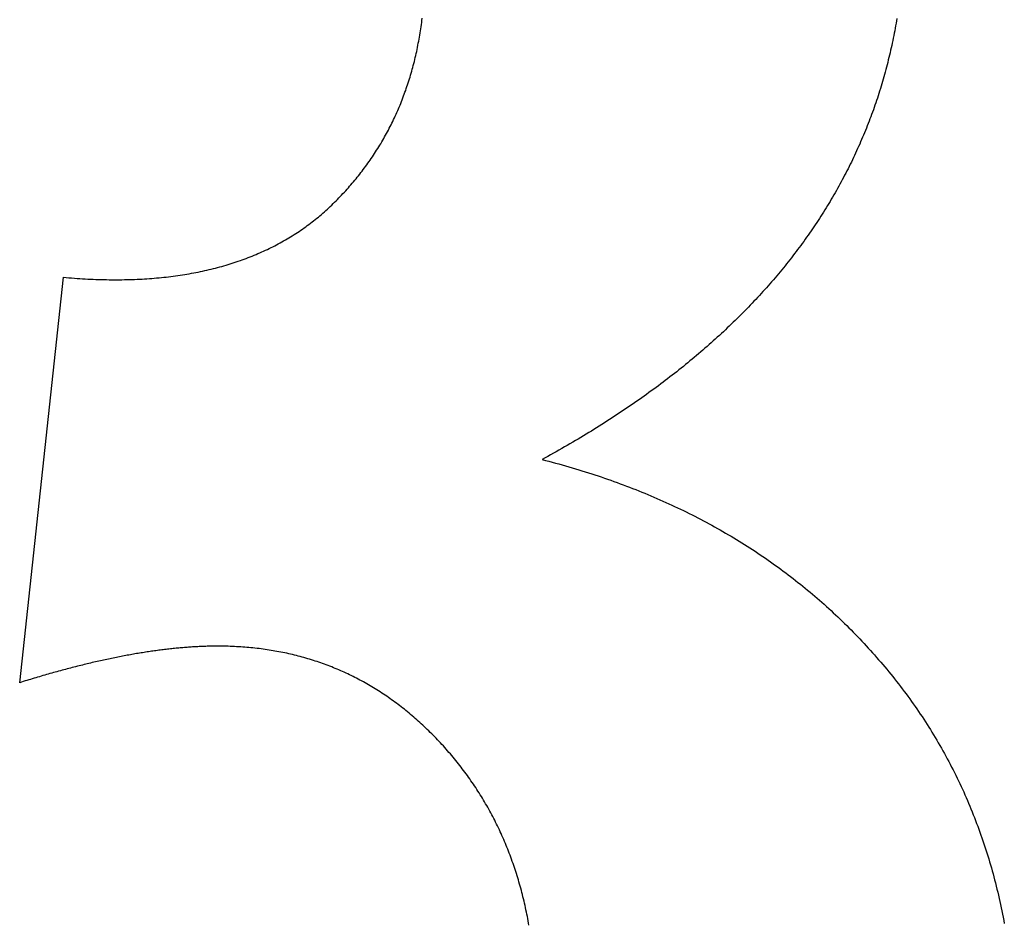
# Model space of a CAD drawing. Units: millimetres. Extents: x 0 to 841, y 0 to 594.
# Drawn here: x 172 to 177, y 330 to 334 of the extents above; entities that cross this region are included whole.
import ezdxf

# ---------------------------------------------------------------- set-up
doc = ezdxf.new("R2010")
doc.units = ezdxf.units.MM
doc.layers.add('1', color=18, linetype='Continuous')

msp = doc.modelspace()

# ---------------------------------------------------------------- linework, layer by layer
at = {"layer": '1'}
for p, q in [((174.1414, 333.8925), (174.1427, 333.9012)), ((174.1427, 333.9012), (174.1438, 333.9099)), ((174.1438, 333.9099), (174.145, 333.9186)), ((174.145, 333.9186), (174.1461, 333.9274)), ((176.1001, 333.8962), (176.0982, 333.886)), ((176.1019, 333.9064), (176.1001, 333.8962)), ((176.1036, 333.9166), (176.1019, 333.9064)), ((176.1053, 333.9269), (176.1036, 333.9166)), ((174.1346, 333.8495), (174.136, 333.858)), ((174.136, 333.858), (174.1375, 333.8666)), ((174.1375, 333.8666), (174.1388, 333.8752)), ((174.1388, 333.8752), (174.1401, 333.8838)), ((174.1401, 333.8838), (174.1414, 333.8925)), ((176.0924, 333.8555), (176.0904, 333.8454)), ((176.0944, 333.8657), (176.0924, 333.8555)), ((176.0963, 333.8758), (176.0944, 333.8657)), ((176.0982, 333.886), (176.0963, 333.8758)), ((174.1266, 333.8072), (174.1283, 333.8156)), ((174.1283, 333.8156), (174.1299, 333.8241)), ((174.1299, 333.8241), (174.1315, 333.8325)), ((174.1315, 333.8325), (174.1331, 333.841)), ((174.1331, 333.841), (174.1346, 333.8495)), ((176.084, 333.8151), (176.0818, 333.8051)), ((176.0862, 333.8252), (176.084, 333.8151)), ((176.0883, 333.8353), (176.0862, 333.8252)), ((176.0904, 333.8454), (176.0883, 333.8353)), ((174.1174, 333.7657), (174.1194, 333.7739)), ((174.1194, 333.7739), (174.1212, 333.7822)), ((174.1212, 333.7822), (174.1231, 333.7905)), ((174.1231, 333.7905), (174.1249, 333.7989)), ((174.1249, 333.7989), (174.1266, 333.8072)), ((176.0749, 333.775), (176.0725, 333.765)), ((176.0772, 333.785), (176.0749, 333.775)), ((176.0795, 333.795), (176.0772, 333.785)), ((176.0818, 333.8051), (176.0795, 333.795)), ((174.1071, 333.7248), (174.1093, 333.733)), ((174.1093, 333.733), (174.1114, 333.7411)), ((174.1114, 333.7411), (174.1135, 333.7493)), ((174.1135, 333.7493), (174.1155, 333.7575)), ((174.1155, 333.7575), (174.1174, 333.7657)), ((176.065, 333.7352), (176.0624, 333.7253)), ((176.0676, 333.7451), (176.065, 333.7352)), ((176.07, 333.7551), (176.0676, 333.7451)), ((176.0725, 333.765), (176.07, 333.7551)), ((174.0957, 333.6847), (174.098, 333.6927)), ((174.098, 333.6927), (174.1004, 333.7007)), ((174.1004, 333.7007), (174.1027, 333.7087)), ((174.1027, 333.7087), (174.1049, 333.7168)), ((174.1049, 333.7168), (174.1071, 333.7248)), ((176.0544, 333.6956), (176.0517, 333.6858)), ((176.0572, 333.7055), (176.0544, 333.6956)), ((176.0598, 333.7154), (176.0572, 333.7055)), ((176.0624, 333.7253), (176.0598, 333.7154)), ((174.083, 333.6453), (174.0856, 333.6531)), ((174.0856, 333.6531), (174.0882, 333.661)), ((174.0882, 333.661), (174.0907, 333.6689)), ((174.0907, 333.6689), (174.0932, 333.6768)), ((174.0932, 333.6768), (174.0957, 333.6847)), ((176.0431, 333.6564), (176.0402, 333.6466)), ((176.046, 333.6662), (176.0431, 333.6564)), ((176.0489, 333.676), (176.046, 333.6662)), ((176.0517, 333.6858), (176.0489, 333.676)), ((174.0692, 333.6066), (174.0721, 333.6143)), ((174.0721, 333.6143), (174.0749, 333.622)), ((174.0749, 333.622), (174.0777, 333.6297)), ((174.0777, 333.6297), (174.0804, 333.6375)), ((174.0804, 333.6375), (174.083, 333.6453)), ((176.0311, 333.6174), (176.028, 333.6077)), ((176.0342, 333.6271), (176.0311, 333.6174)), ((176.0372, 333.6369), (176.0342, 333.6271)), ((176.0402, 333.6466), (176.0372, 333.6369)), ((174.0543, 333.5686), (174.0574, 333.5762)), ((174.0574, 333.5762), (174.0604, 333.5837)), ((174.0604, 333.5837), (174.0634, 333.5913)), ((174.0634, 333.5913), (174.0663, 333.5989)), ((174.0663, 333.5989), (174.0692, 333.6066)), ((176.0183, 333.5787), (176.015, 333.5691)), ((176.0216, 333.5884), (176.0183, 333.5787)), ((176.0248, 333.598), (176.0216, 333.5884)), ((176.028, 333.6077), (176.0248, 333.598)), ((174.0348, 333.524), (174.0382, 333.5313)), ((174.0382, 333.5313), (174.0415, 333.5387)), ((174.0415, 333.5387), (174.0448, 333.5462)), ((174.0448, 333.5462), (174.048, 333.5536)), ((174.048, 333.5536), (174.0512, 333.5611)), ((174.0512, 333.5611), (174.0543, 333.5686)), ((176.0013, 333.5308), (175.9978, 333.5212)), ((176.0048, 333.5403), (176.0013, 333.5308)), ((176.0082, 333.5499), (176.0048, 333.5403)), ((176.0116, 333.5595), (176.0082, 333.5499)), ((176.015, 333.5691), (176.0116, 333.5595)), ((174.0173, 333.4876), (174.0209, 333.4948)), ((174.0209, 333.4948), (174.0245, 333.502)), ((174.0245, 333.502), (174.028, 333.5093)), ((174.028, 333.5093), (174.0314, 333.5166)), ((174.0314, 333.5166), (174.0348, 333.524)), ((175.9869, 333.4927), (175.9832, 333.4832)), ((175.9906, 333.5022), (175.9869, 333.4927)), ((175.9942, 333.5117), (175.9906, 333.5022)), ((175.9978, 333.5212), (175.9942, 333.5117)), ((173.9948, 333.4448), (173.9987, 333.4518)), ((173.9987, 333.4518), (174.0025, 333.4589)), ((174.0025, 333.4589), (174.0063, 333.466)), ((174.0063, 333.466), (174.01, 333.4732)), ((174.01, 333.4732), (174.0137, 333.4804)), ((174.0137, 333.4804), (174.0173, 333.4876)), ((175.9717, 333.4549), (175.9678, 333.4456)), ((175.9756, 333.4644), (175.9717, 333.4549)), ((175.9794, 333.4738), (175.9756, 333.4644)), ((175.9832, 333.4832), (175.9794, 333.4738)), ((173.9706, 333.4031), (173.9748, 333.4099)), ((173.9748, 333.4099), (173.9789, 333.4169)), ((173.9789, 333.4169), (173.9829, 333.4238)), ((173.9829, 333.4238), (173.9869, 333.4308)), ((173.9869, 333.4308), (173.9909, 333.4378)), ((173.9909, 333.4378), (173.9948, 333.4448)), ((175.9518, 333.4081), (175.9476, 333.3988)), ((175.9559, 333.4175), (175.9518, 333.4081)), ((175.9599, 333.4268), (175.9559, 333.4175)), ((175.9639, 333.4362), (175.9599, 333.4268)), ((175.9678, 333.4456), (175.9639, 333.4362)), ((173.9448, 333.3623), (173.9492, 333.3691)), ((173.9492, 333.3691), (173.9536, 333.3758)), ((173.9536, 333.3758), (173.9579, 333.3826)), ((173.9579, 333.3826), (173.9622, 333.3894)), ((173.9622, 333.3894), (173.9664, 333.3962)), ((173.9664, 333.3962), (173.9706, 333.4031)), ((175.935, 333.371), (175.9307, 333.3618)), ((175.9392, 333.3803), (175.935, 333.371)), ((175.9435, 333.3896), (175.9392, 333.3803)), ((175.9476, 333.3988), (175.9435, 333.3896)), ((173.9172, 333.3227), (173.9219, 333.3292)), ((173.9219, 333.3292), (173.9266, 333.3358)), ((173.9266, 333.3358), (173.9312, 333.3424)), ((173.9312, 333.3424), (173.9358, 333.349)), ((173.9358, 333.349), (173.9403, 333.3557)), ((173.9403, 333.3557), (173.9448, 333.3623)), ((175.9175, 333.3342), (175.913, 333.325)), ((175.9219, 333.3434), (175.9175, 333.3342)), ((175.9263, 333.3526), (175.9219, 333.3434)), ((175.9307, 333.3618), (175.9263, 333.3526)), ((173.888, 333.284), (173.893, 333.2904)), ((173.893, 333.2904), (173.898, 333.2968)), ((173.898, 333.2968), (173.9028, 333.3032)), ((173.9028, 333.3032), (173.9077, 333.3097)), ((173.9077, 333.3097), (173.9125, 333.3162)), ((173.9125, 333.3162), (173.9172, 333.3227)), ((175.8945, 333.2886), (175.8898, 333.2795)), ((175.8992, 333.2976), (175.8945, 333.2886)), ((175.9038, 333.3068), (175.8992, 333.2976)), ((175.9084, 333.3159), (175.9038, 333.3068)), ((175.913, 333.325), (175.9084, 333.3159)), ((173.8519, 333.2402), (173.8572, 333.2464)), ((173.8572, 333.2464), (173.8624, 333.2526)), ((173.8624, 333.2526), (173.8676, 333.2588)), ((173.8676, 333.2588), (173.8728, 333.2651)), ((173.8728, 333.2651), (173.8779, 333.2714)), ((173.8779, 333.2714), (173.883, 333.2777)), ((173.883, 333.2777), (173.888, 333.284)), ((175.8754, 333.2524), (175.8705, 333.2434)), ((175.8802, 333.2614), (175.8754, 333.2524)), ((175.885, 333.2704), (175.8802, 333.2614)), ((175.8898, 333.2795), (175.885, 333.2704)), ((173.819, 333.2038), (173.8246, 333.2098)), ((173.8246, 333.2098), (173.8302, 333.2158)), ((173.8302, 333.2158), (173.8357, 333.2219)), ((173.8357, 333.2219), (173.8411, 333.228)), ((173.8411, 333.228), (173.8465, 333.2341)), ((173.8465, 333.2341), (173.8519, 333.2402)), ((175.8504, 333.2075), (175.8452, 333.1986)), ((175.8555, 333.2165), (175.8504, 333.2075)), ((175.8605, 333.2254), (175.8555, 333.2165)), ((175.8655, 333.2344), (175.8605, 333.2254)), ((175.8705, 333.2434), (175.8655, 333.2344)), ((173.7787, 333.1626), (173.7846, 333.1684)), ((173.7846, 333.1684), (173.7904, 333.1742)), ((173.7904, 333.1742), (173.7962, 333.1801)), ((173.7962, 333.1801), (173.802, 333.186)), ((173.802, 333.186), (173.8077, 333.1919)), ((173.8077, 333.1919), (173.8134, 333.1978)), ((173.8134, 333.1978), (173.819, 333.2038)), ((175.8296, 333.172), (175.8243, 333.1631)), ((175.8348, 333.1808), (175.8296, 333.172)), ((175.8401, 333.1897), (175.8348, 333.1808)), ((175.8452, 333.1986), (175.8401, 333.1897)), ((173.7298, 333.118), (173.7361, 333.1234)), ((173.7361, 333.1234), (173.7423, 333.1288)), ((173.7423, 333.1288), (173.7485, 333.1343)), ((173.7485, 333.1343), (173.7546, 333.1399)), ((173.7546, 333.1399), (173.7607, 333.1455)), ((173.7607, 333.1455), (173.7667, 333.1511)), ((173.7667, 333.1511), (173.7727, 333.1568)), ((173.7727, 333.1568), (173.7787, 333.1626)), ((175.8025, 333.1279), (175.797, 333.1192)), ((175.808, 333.1367), (175.8025, 333.1279)), ((175.8135, 333.1455), (175.808, 333.1367)), ((175.8189, 333.1543), (175.8135, 333.1455)), ((175.8243, 333.1631), (175.8189, 333.1543)), ((173.6848, 333.0818), (173.6914, 333.0868)), ((173.6914, 333.0868), (173.6979, 333.0919)), ((173.6979, 333.0919), (173.7044, 333.097)), ((173.7044, 333.097), (173.7108, 333.1022)), ((173.7108, 333.1022), (173.7172, 333.1074)), ((173.7172, 333.1074), (173.7235, 333.1127)), ((173.7235, 333.1127), (173.7298, 333.118)), ((175.7744, 333.0843), (175.7686, 333.0757)), ((175.7801, 333.093), (175.7744, 333.0843)), ((175.7858, 333.1017), (175.7801, 333.093)), ((175.7914, 333.1104), (175.7858, 333.1017)), ((175.797, 333.1192), (175.7914, 333.1104)), ((173.6238, 333.0391), (173.6308, 333.0436)), ((173.6308, 333.0436), (173.6377, 333.0482)), ((173.6377, 333.0482), (173.6445, 333.0528)), ((173.6445, 333.0528), (173.6514, 333.0575)), ((173.6514, 333.0575), (173.6581, 333.0623)), ((173.6581, 333.0623), (173.6649, 333.0671)), ((173.6649, 333.0671), (173.6716, 333.0719)), ((173.6716, 333.0719), (173.6782, 333.0768)), ((173.6782, 333.0768), (173.6848, 333.0818)), ((175.751, 333.0498), (175.745, 333.0412)), ((175.7569, 333.0584), (175.751, 333.0498)), ((175.7628, 333.067), (175.7569, 333.0584)), ((175.7686, 333.0757), (175.7628, 333.067)), ((173.5519, 332.9967), (173.5593, 333.0007)), ((173.5593, 333.0007), (173.5667, 333.0047)), ((173.5667, 333.0047), (173.574, 333.0088)), ((173.574, 333.0088), (173.5812, 333.013)), ((173.5812, 333.013), (173.5884, 333.0172)), ((173.5884, 333.0172), (173.5956, 333.0215)), ((173.5956, 333.0215), (173.6027, 333.0258)), ((173.6027, 333.0258), (173.6098, 333.0302)), ((173.6098, 333.0302), (173.6168, 333.0346)), ((173.6168, 333.0346), (173.6238, 333.0391)), ((175.7208, 333.007), (175.7146, 332.9985)), ((175.7269, 333.0155), (175.7208, 333.007)), ((175.733, 333.0241), (175.7269, 333.0155)), ((175.739, 333.0326), (175.733, 333.0241)), ((175.745, 333.0412), (175.739, 333.0326)), ((173.4757, 332.9596), (173.4835, 332.9631)), ((173.4835, 332.9631), (173.4913, 332.9666)), ((173.4913, 332.9666), (173.499, 332.9702)), ((173.499, 332.9702), (173.5067, 332.9738)), ((173.5067, 332.9738), (173.5144, 332.9775)), ((173.5144, 332.9775), (173.522, 332.9812)), ((173.522, 332.9812), (173.5295, 332.985)), ((173.5295, 332.985), (173.537, 332.9888)), ((173.537, 332.9888), (173.5445, 332.9927)), ((173.5445, 332.9927), (173.5519, 332.9967)), ((175.6894, 332.9646), (175.683, 332.9562)), ((175.6958, 332.9731), (175.6894, 332.9646)), ((175.7021, 332.9815), (175.6958, 332.9731)), ((175.7083, 332.99), (175.7021, 332.9815)), ((175.7146, 332.9985), (175.7083, 332.99)), ((173.3618, 332.9167), (173.3702, 332.9194)), ((173.3702, 332.9194), (173.3786, 332.9222)), ((173.3786, 332.9222), (173.3869, 332.925)), ((173.3869, 332.925), (173.3952, 332.9279)), ((173.3952, 332.9279), (173.4034, 332.9308)), ((173.4034, 332.9308), (173.4116, 332.9338)), ((173.4116, 332.9338), (173.4198, 332.9368)), ((173.4198, 332.9368), (173.4279, 332.9399)), ((173.4279, 332.9399), (173.436, 332.9431)), ((173.436, 332.9431), (173.444, 332.9463)), ((173.444, 332.9463), (173.452, 332.9495)), ((173.452, 332.9495), (173.46, 332.9528)), ((173.46, 332.9528), (173.4679, 332.9562)), ((173.4679, 332.9562), (173.4757, 332.9596)), ((175.6569, 332.9227), (175.6502, 332.9144)), ((175.6635, 332.9311), (175.6569, 332.9227)), ((175.67, 332.9394), (175.6635, 332.9311)), ((175.6765, 332.9478), (175.67, 332.9394)), ((175.683, 332.9562), (175.6765, 332.9478)), ((173.212, 332.8786), (173.2211, 332.8804)), ((173.2211, 332.8804), (173.2302, 332.8823)), ((173.2302, 332.8823), (173.2393, 332.8842)), ((173.2393, 332.8842), (173.2483, 332.8862)), ((173.2483, 332.8862), (173.2573, 332.8882)), ((173.2573, 332.8882), (173.2663, 332.8903)), ((173.2663, 332.8903), (173.2752, 332.8924)), ((173.2752, 332.8924), (173.284, 332.8946)), ((173.284, 332.8946), (173.2928, 332.8968)), ((173.2928, 332.8968), (173.3016, 332.8991)), ((173.3016, 332.8991), (173.3103, 332.9015)), ((173.3103, 332.9015), (173.319, 332.9039)), ((173.319, 332.9039), (173.3276, 332.9063)), ((173.3276, 332.9063), (173.3362, 332.9088)), ((173.3362, 332.9088), (173.3448, 332.9114)), ((173.3448, 332.9114), (173.3533, 332.914)), ((173.3533, 332.914), (173.3618, 332.9167)), ((175.6232, 332.8813), (175.6164, 332.873)), ((175.63, 332.8895), (175.6232, 332.8813)), ((175.6368, 332.8978), (175.63, 332.8895)), ((175.6436, 332.9061), (175.6368, 332.8978)), ((175.6502, 332.9144), (175.6436, 332.9061)), ((172.4844, 331.1864), (172.6646, 332.8588)), ((172.6646, 332.8588), (172.6761, 332.8577)), ((172.6761, 332.8577), (172.6875, 332.8568)), ((172.6875, 332.8568), (172.6989, 332.8559)), ((172.6989, 332.8559), (172.7102, 332.855)), ((172.7102, 332.855), (172.7215, 332.8542)), ((172.7215, 332.8542), (172.7327, 332.8535)), ((172.7327, 332.8535), (172.7439, 332.8528)), ((172.7439, 332.8528), (172.755, 332.8521)), ((172.755, 332.8521), (172.7661, 332.8516)), ((172.7661, 332.8516), (172.7772, 332.851)), ((172.7772, 332.851), (172.7882, 332.8506)), ((172.7882, 332.8506), (172.7992, 332.8501)), ((172.7992, 332.8501), (172.8101, 332.8498)), ((172.8101, 332.8498), (172.821, 332.8494)), ((172.821, 332.8494), (172.8319, 332.8492)), ((172.8319, 332.8492), (172.8427, 332.849)), ((172.8427, 332.849), (172.8534, 332.8488)), ((172.8534, 332.8488), (172.8642, 332.8487)), ((172.8642, 332.8487), (172.8748, 332.8486)), ((172.8748, 332.8486), (172.8855, 332.8486)), ((172.8855, 332.8486), (172.896, 332.8487)), ((172.896, 332.8487), (172.9066, 332.8488)), ((172.9066, 332.8488), (172.9171, 332.849)), ((172.9171, 332.849), (172.9275, 332.8492)), ((172.9275, 332.8492), (172.938, 332.8494)), ((172.938, 332.8494), (172.9483, 332.8498)), ((172.9483, 332.8498), (172.9587, 332.8501)), ((172.9587, 332.8501), (172.9689, 332.8506)), ((172.9689, 332.8506), (172.9792, 332.8511)), ((172.9792, 332.8511), (172.9894, 332.8516)), ((172.9894, 332.8516), (172.9995, 332.8522)), ((172.9995, 332.8522), (173.0096, 332.8528)), ((173.0096, 332.8528), (173.0197, 332.8535)), ((173.0197, 332.8535), (173.0297, 332.8543)), ((173.0297, 332.8543), (173.0397, 332.8551)), ((173.0397, 332.8551), (173.0497, 332.8559)), ((173.0497, 332.8559), (173.0595, 332.8568)), ((173.0595, 332.8568), (173.0694, 332.8578)), ((173.0694, 332.8578), (173.0792, 332.8588)), ((173.0792, 332.8588), (173.089, 332.8599)), ((173.089, 332.8599), (173.0987, 332.861)), ((173.0987, 332.861), (173.1084, 332.8622)), ((173.1084, 332.8622), (173.118, 332.8634)), ((173.118, 332.8634), (173.1276, 332.8647)), ((173.1276, 332.8647), (173.1371, 332.866)), ((173.1371, 332.866), (173.1466, 332.8674)), ((173.1466, 332.8674), (173.1561, 332.8688)), ((173.1561, 332.8688), (173.1655, 332.8703)), ((173.1655, 332.8703), (173.1749, 332.8719)), ((173.1749, 332.8719), (173.1842, 332.8735)), ((173.1842, 332.8735), (173.1935, 332.8751)), ((173.1935, 332.8751), (173.2028, 332.8768)), ((173.2028, 332.8768), (173.212, 332.8786)), ((175.5884, 332.8403), (175.5813, 332.8321)), ((175.5955, 332.8484), (175.5884, 332.8403)), ((175.6025, 332.8566), (175.5955, 332.8484)), ((175.6094, 332.8648), (175.6025, 332.8566)), ((175.6164, 332.873), (175.6094, 332.8648)), ((175.5525, 332.7997), (175.5452, 332.7917)), ((175.5598, 332.8078), (175.5525, 332.7997)), ((175.567, 332.8159), (175.5598, 332.8078)), ((175.5742, 332.824), (175.567, 332.8159)), ((175.5813, 332.8321), (175.5742, 332.824)), ((175.5154, 332.7596), (175.5079, 332.7516)), ((175.5229, 332.7676), (175.5154, 332.7596)), ((175.5304, 332.7756), (175.5229, 332.7676)), ((175.5378, 332.7836), (175.5304, 332.7756)), ((175.5452, 332.7917), (175.5378, 332.7836)), ((175.4772, 332.7199), (175.4694, 332.712)), ((175.4849, 332.7278), (175.4772, 332.7199)), ((175.4926, 332.7357), (175.4849, 332.7278)), ((175.5003, 332.7437), (175.4926, 332.7357)), ((175.5079, 332.7516), (175.5003, 332.7437)), ((175.4378, 332.6807), (175.4298, 332.6729)), ((175.4458, 332.6885), (175.4378, 332.6807)), ((175.4537, 332.6963), (175.4458, 332.6885)), ((175.4616, 332.7042), (175.4537, 332.6963)), ((175.4694, 332.712), (175.4616, 332.7042)), ((175.3973, 332.6419), (175.3891, 332.6342)), ((175.4055, 332.6496), (175.3973, 332.6419)), ((175.4137, 332.6574), (175.4055, 332.6496)), ((175.4218, 332.6651), (175.4137, 332.6574)), ((175.4298, 332.6729), (175.4218, 332.6651)), ((175.3472, 332.596), (175.3387, 332.5884)), ((175.3557, 332.6036), (175.3472, 332.596)), ((175.3641, 332.6112), (175.3557, 332.6036)), ((175.3725, 332.6188), (175.3641, 332.6112)), ((175.3808, 332.6265), (175.3725, 332.6188)), ((175.3891, 332.6342), (175.3808, 332.6265)), ((175.3042, 332.5581), (175.2955, 332.5506)), ((175.3129, 332.5657), (175.3042, 332.5581)), ((175.3216, 332.5732), (175.3129, 332.5657)), ((175.3302, 332.5808), (175.3216, 332.5732)), ((175.3387, 332.5884), (175.3302, 332.5808)), ((175.2511, 332.5134), (175.2421, 332.506)), ((175.2601, 332.5208), (175.2511, 332.5134)), ((175.269, 332.5282), (175.2601, 332.5208)), ((175.2779, 332.5357), (175.269, 332.5282)), ((175.2867, 332.5432), (175.2779, 332.5357)), ((175.2955, 332.5506), (175.2867, 332.5432)), ((175.2056, 332.4765), (175.1964, 332.4692)), ((175.2148, 332.4839), (175.2056, 332.4765)), ((175.2239, 332.4912), (175.2148, 332.4839)), ((175.2331, 332.4986), (175.2239, 332.4912)), ((175.2421, 332.506), (175.2331, 332.4986)), ((175.1495, 332.4329), (175.14, 332.4257)), ((175.1589, 332.4402), (175.1495, 332.4329)), ((175.1684, 332.4474), (175.1589, 332.4402)), ((175.1777, 332.4547), (175.1684, 332.4474)), ((175.1871, 332.4619), (175.1777, 332.4547)), ((175.1964, 332.4692), (175.1871, 332.4619)), ((175.1015, 332.3971), (175.0917, 332.39)), ((175.1111, 332.4042), (175.1015, 332.3971)), ((175.1208, 332.4114), (175.1111, 332.4042)), ((175.1304, 332.4186), (175.1208, 332.4114)), ((175.14, 332.4257), (175.1304, 332.4186)), ((175.0423, 332.3547), (175.0323, 332.3477)), ((175.0523, 332.3617), (175.0423, 332.3547)), ((175.0622, 332.3687), (175.0523, 332.3617)), ((175.0721, 332.3758), (175.0622, 332.3687)), ((175.0819, 332.3829), (175.0721, 332.3758)), ((175.0917, 332.39), (175.0819, 332.3829)), ((174.9815, 332.3129), (174.9712, 332.306)), ((174.9918, 332.3198), (174.9815, 332.3129)), ((175.002, 332.3268), (174.9918, 332.3198)), ((175.0121, 332.3337), (175.002, 332.3268)), ((175.0222, 332.3407), (175.0121, 332.3337)), ((175.0323, 332.3477), (175.0222, 332.3407)), ((174.9191, 332.2718), (174.9085, 332.265)), ((174.9296, 332.2786), (174.9191, 332.2718)), ((174.9401, 332.2854), (174.9296, 332.2786)), ((174.9505, 332.2922), (174.9401, 332.2854)), ((174.9609, 332.2991), (174.9505, 332.2922)), ((174.9712, 332.306), (174.9609, 332.2991)), ((174.855, 332.2313), (174.8442, 332.2246)), ((174.8658, 332.238), (174.855, 332.2313)), ((174.8766, 332.2447), (174.8658, 332.238)), ((174.8873, 332.2514), (174.8766, 332.2447)), ((174.8979, 332.2582), (174.8873, 332.2514)), ((174.9085, 332.265), (174.8979, 332.2582)), ((174.7893, 332.1914), (174.7782, 332.1848)), ((174.8004, 332.198), (174.7893, 332.1914)), ((174.8114, 332.2046), (174.8004, 332.198)), ((174.8224, 332.2112), (174.8114, 332.2046)), ((174.8333, 332.2179), (174.8224, 332.2112)), ((174.8442, 332.2246), (174.8333, 332.2179)), ((174.722, 332.1522), (174.7106, 332.1457)), ((174.7333, 332.1587), (174.722, 332.1522)), ((174.7446, 332.1652), (174.7333, 332.1587)), ((174.7559, 332.1717), (174.7446, 332.1652)), ((174.7671, 332.1782), (174.7559, 332.1717)), ((174.7782, 332.1848), (174.7671, 332.1782)), ((174.653, 332.1136), (174.6413, 332.1072)), ((174.6413, 332.1072), (174.6553, 332.1036)), ((174.6646, 332.12), (174.653, 332.1136)), ((174.6762, 332.1264), (174.6646, 332.12)), ((174.6877, 332.1328), (174.6762, 332.1264)), ((174.6992, 332.1392), (174.6877, 332.1328)), ((174.7106, 332.1457), (174.6992, 332.1392)), ((174.6553, 332.1036), (174.6691, 332.1)), ((174.6691, 332.1), (174.683, 332.0963)), ((174.683, 332.0963), (174.6968, 332.0926)), ((174.6968, 332.0926), (174.7105, 332.0888)), ((174.7105, 332.0888), (174.7242, 332.085)), ((174.7242, 332.085), (174.7379, 332.0811)), ((174.7379, 332.0811), (174.7515, 332.0771)), ((174.7515, 332.0771), (174.7651, 332.0731)), ((174.7651, 332.0731), (174.7786, 332.0691)), ((174.7786, 332.0691), (174.7921, 332.065)), ((174.7921, 332.065), (174.8055, 332.0609)), ((174.8055, 332.0609), (174.8189, 332.0567)), ((174.8189, 332.0567), (174.8323, 332.0525)), ((174.8323, 332.0525), (174.8456, 332.0482)), ((174.8456, 332.0482), (174.8588, 332.0438)), ((174.8588, 332.0438), (174.8721, 332.0394)), ((174.8721, 332.0394), (174.8852, 332.035)), ((174.8852, 332.035), (174.8984, 332.0305)), ((174.8984, 332.0305), (174.9115, 332.026)), ((174.9115, 332.026), (174.9245, 332.0214)), ((174.9245, 332.0214), (174.9375, 332.0168)), ((174.9375, 332.0168), (174.9504, 332.0121)), ((174.9504, 332.0121), (174.9634, 332.0073)), ((174.9634, 332.0073), (174.9762, 332.0025)), ((174.9762, 332.0025), (174.989, 331.9977)), ((174.989, 331.9977), (175.0018, 331.9928)), ((175.0018, 331.9928), (175.0145, 331.9879)), ((175.0145, 331.9879), (175.0272, 331.9829)), ((175.0272, 331.9829), (175.0399, 331.9779)), ((175.0399, 331.9779), (175.0525, 331.9728)), ((175.0525, 331.9728), (175.065, 331.9676)), ((175.065, 331.9676), (175.0775, 331.9625)), ((175.0775, 331.9625), (175.09, 331.9572)), ((175.09, 331.9572), (175.1024, 331.9519)), ((175.1024, 331.9519), (175.1148, 331.9466)), ((175.1148, 331.9466), (175.1271, 331.9412)), ((175.1271, 331.9412), (175.1394, 331.9358)), ((175.1394, 331.9358), (175.1516, 331.9303)), ((175.1516, 331.9303), (175.1638, 331.9247)), ((175.1638, 331.9247), (175.176, 331.9192)), ((175.176, 331.9192), (175.1881, 331.9135)), ((175.1881, 331.9135), (175.2002, 331.9078)), ((175.2002, 331.9078), (175.2122, 331.9021)), ((175.2122, 331.9021), (175.2242, 331.8963)), ((175.2242, 331.8963), (175.2361, 331.8905)), ((175.2361, 331.8905), (175.248, 331.8846)), ((175.248, 331.8846), (175.2598, 331.8786)), ((175.2598, 331.8786), (175.2716, 331.8727)), ((175.2716, 331.8727), (175.2834, 331.8666)), ((175.2834, 331.8666), (175.2951, 331.8605)), ((175.2951, 331.8605), (175.3068, 331.8544)), ((175.3068, 331.8544), (175.3184, 331.8482)), ((175.3184, 331.8482), (175.33, 331.842)), ((175.33, 331.842), (175.3415, 331.8357)), ((175.3415, 331.8357), (175.353, 331.8293)), ((175.353, 331.8293), (175.3644, 331.823)), ((175.3644, 331.823), (175.3758, 331.8165)), ((175.3758, 331.8165), (175.3872, 331.81)), ((175.3872, 331.81), (175.3985, 331.8035)), ((175.3985, 331.8035), (175.4098, 331.7969)), ((175.4098, 331.7969), (175.421, 331.7903)), ((175.421, 331.7903), (175.4322, 331.7836)), ((175.4322, 331.7836), (175.4433, 331.7769)), ((175.4433, 331.7769), (175.4544, 331.7701)), ((175.4544, 331.7701), (175.4654, 331.7632)), ((175.4654, 331.7632), (175.4764, 331.7563)), ((175.4764, 331.7563), (175.4874, 331.7494)), ((175.4874, 331.7494), (175.4983, 331.7424)), ((175.4983, 331.7424), (175.5092, 331.7354)), ((175.5092, 331.7354), (175.52, 331.7283)), ((175.52, 331.7283), (175.5308, 331.7212)), ((175.5308, 331.7212), (175.5415, 331.714)), ((175.5415, 331.714), (175.5522, 331.7067)), ((175.5522, 331.7067), (175.5628, 331.6994)), ((175.5628, 331.6994), (175.5734, 331.6921)), ((175.5734, 331.6921), (175.584, 331.6847)), ((175.584, 331.6847), (175.5945, 331.6773)), ((175.5945, 331.6773), (175.605, 331.6698)), ((175.605, 331.6698), (175.6154, 331.6623)), ((175.6154, 331.6623), (175.6258, 331.6547)), ((175.6258, 331.6547), (175.6361, 331.647)), ((175.6361, 331.647), (175.6464, 331.6394)), ((175.6464, 331.6394), (175.6567, 331.6316)), ((175.6567, 331.6316), (175.6669, 331.6238)), ((175.6669, 331.6238), (175.677, 331.616)), ((175.677, 331.616), (175.6871, 331.6081)), ((175.6871, 331.6081), (175.6972, 331.6002)), ((175.6972, 331.6002), (175.7072, 331.5922)), ((175.7072, 331.5922), (175.7172, 331.5841)), ((175.7172, 331.5841), (175.7271, 331.5761)), ((175.7271, 331.5761), (175.737, 331.5679)), ((175.737, 331.5679), (175.7469, 331.5597)), ((175.7469, 331.5597), (175.7567, 331.5515)), ((175.7567, 331.5515), (175.7664, 331.5432)), ((175.7664, 331.5432), (175.7762, 331.5349)), ((175.7762, 331.5349), (175.7858, 331.5265)), ((175.7858, 331.5265), (175.7955, 331.5181)), ((175.7955, 331.5181), (175.805, 331.5096)), ((175.805, 331.5096), (175.8146, 331.501)), ((175.8146, 331.501), (175.8241, 331.4924)), ((175.8241, 331.4924), (175.8335, 331.4838)), ((175.8335, 331.4838), (175.8429, 331.4751)), ((175.8429, 331.4751), (175.8523, 331.4664)), ((175.8523, 331.4664), (175.8616, 331.4576)), ((175.8616, 331.4576), (175.8709, 331.4488)), ((175.8709, 331.4488), (175.8801, 331.4399)), ((175.8801, 331.4399), (175.8893, 331.4309)), ((175.8893, 331.4309), (175.8984, 331.422)), ((175.8984, 331.422), (175.9075, 331.4129)), ((175.9075, 331.4129), (175.9166, 331.4038)), ((175.9166, 331.4038), (175.9256, 331.3947)), ((175.9256, 331.3947), (175.9345, 331.3855)), ((175.9345, 331.3855), (175.9434, 331.3763)), ((175.9434, 331.3763), (175.9523, 331.367)), ((173.2093, 331.3344), (173.2037, 331.334)), ((173.2149, 331.3347), (173.2093, 331.3344)), ((173.2204, 331.3349), (173.2149, 331.3347)), ((173.2259, 331.3352), (173.2204, 331.3349)), ((173.2314, 331.3355), (173.2259, 331.3352)), ((173.2369, 331.3357), (173.2314, 331.3355)), ((173.2424, 331.3359), (173.2369, 331.3357)), ((173.2478, 331.3361), (173.2424, 331.3359)), ((173.2533, 331.3363), (173.2478, 331.3361)), ((173.2587, 331.3364), (173.2533, 331.3363)), ((173.2641, 331.3366), (173.2587, 331.3364)), ((173.2695, 331.3367), (173.2641, 331.3366)), ((173.2748, 331.3368), (173.2695, 331.3367)), ((173.2802, 331.3369), (173.2748, 331.3368)), ((173.2855, 331.3369), (173.2802, 331.3369)), ((173.2908, 331.337), (173.2855, 331.3369)), ((173.2961, 331.337), (173.2908, 331.337)), ((173.3014, 331.337), (173.2961, 331.337)), ((173.3101, 331.337), (173.3014, 331.337)), ((173.3189, 331.3369), (173.3101, 331.337)), ((173.3276, 331.3368), (173.3189, 331.3369)), ((173.3363, 331.3366), (173.3276, 331.3368)), ((173.345, 331.3364), (173.3363, 331.3366)), ((173.3536, 331.3361), (173.345, 331.3364)), ((173.3623, 331.3358), (173.3536, 331.3361)), ((173.3709, 331.3354), (173.3623, 331.3358)), ((173.3795, 331.3349), (173.3709, 331.3354)), ((173.388, 331.3345), (173.3795, 331.3349)), ((173.3966, 331.3339), (173.388, 331.3345)), ((175.9523, 331.367), (175.9611, 331.3577)), ((175.9611, 331.3577), (175.9699, 331.3483)), ((175.9699, 331.3483), (175.9787, 331.3388)), ((175.9787, 331.3388), (175.9873, 331.3293)), ((172.9029, 331.2945), (172.8965, 331.2932)), ((172.9094, 331.2957), (172.9029, 331.2945)), ((172.9158, 331.297), (172.9094, 331.2957)), ((172.9222, 331.2982), (172.9158, 331.297)), ((172.9286, 331.2994), (172.9222, 331.2982)), ((172.935, 331.3005), (172.9286, 331.2994)), ((172.9413, 331.3017), (172.935, 331.3005)), ((172.9477, 331.3028), (172.9413, 331.3017)), ((172.954, 331.3039), (172.9477, 331.3028)), ((172.9603, 331.305), (172.954, 331.3039)), ((172.9666, 331.3061), (172.9603, 331.305)), ((172.9728, 331.3071), (172.9666, 331.3061)), ((172.9791, 331.3082), (172.9728, 331.3071)), ((172.9853, 331.3092), (172.9791, 331.3082)), ((172.9915, 331.3102), (172.9853, 331.3092)), ((172.9977, 331.3112), (172.9915, 331.3102)), ((173.0039, 331.3122), (172.9977, 331.3112)), ((173.0101, 331.3131), (173.0039, 331.3122)), ((173.0162, 331.314), (173.0101, 331.3131)), ((173.0224, 331.3149), (173.0162, 331.314)), ((173.0285, 331.3158), (173.0224, 331.3149)), ((173.0346, 331.3167), (173.0285, 331.3158)), ((173.0407, 331.3176), (173.0346, 331.3167)), ((173.0467, 331.3184), (173.0407, 331.3176)), ((173.0528, 331.3192), (173.0467, 331.3184)), ((173.0588, 331.32), (173.0528, 331.3192)), ((173.0648, 331.3208), (173.0588, 331.32)), ((173.0708, 331.3216), (173.0648, 331.3208)), ((173.0768, 331.3223), (173.0708, 331.3216)), ((173.0827, 331.323), (173.0768, 331.3223)), ((173.0886, 331.3237), (173.0827, 331.323)), ((173.0946, 331.3244), (173.0886, 331.3237)), ((173.1005, 331.3251), (173.0946, 331.3244)), ((173.1064, 331.3258), (173.1005, 331.3251)), ((173.1122, 331.3264), (173.1064, 331.3258)), ((173.1181, 331.327), (173.1122, 331.3264)), ((173.1239, 331.3276), (173.1181, 331.327)), ((173.1297, 331.3282), (173.1239, 331.3276)), ((173.1355, 331.3287), (173.1297, 331.3282)), ((173.1413, 331.3293), (173.1355, 331.3287)), ((173.1471, 331.3298), (173.1413, 331.3293)), ((173.1528, 331.3303), (173.1471, 331.3298)), ((173.1585, 331.3308), (173.1528, 331.3303)), ((173.1643, 331.3313), (173.1585, 331.3308)), ((173.1699, 331.3317), (173.1643, 331.3313)), ((173.1756, 331.3321), (173.1699, 331.3317)), ((173.1813, 331.3326), (173.1756, 331.3321)), ((173.1869, 331.333), (173.1813, 331.3326)), ((173.1925, 331.3333), (173.1869, 331.333)), ((173.1982, 331.3337), (173.1925, 331.3333)), ((173.2037, 331.334), (173.1982, 331.3337)), ((173.4051, 331.3333), (173.3966, 331.3339)), ((173.4136, 331.3327), (173.4051, 331.3333)), ((173.4221, 331.332), (173.4136, 331.3327)), ((173.4305, 331.3313), (173.4221, 331.332)), ((173.4389, 331.3305), (173.4305, 331.3313)), ((173.4474, 331.3296), (173.4389, 331.3305)), ((173.4557, 331.3287), (173.4474, 331.3296)), ((173.4641, 331.3278), (173.4557, 331.3287)), ((173.4724, 331.3268), (173.4641, 331.3278)), ((173.4807, 331.3258), (173.4724, 331.3268)), ((173.489, 331.3247), (173.4807, 331.3258)), ((173.4973, 331.3235), (173.489, 331.3247)), ((173.5056, 331.3223), (173.4973, 331.3235)), ((173.5138, 331.3211), (173.5056, 331.3223)), ((173.522, 331.3198), (173.5138, 331.3211)), ((173.5302, 331.3184), (173.522, 331.3198)), ((173.5383, 331.317), (173.5302, 331.3184)), ((173.5464, 331.3155), (173.5383, 331.317)), ((173.5546, 331.314), (173.5464, 331.3155)), ((173.5626, 331.3125), (173.5546, 331.314)), ((173.5707, 331.3109), (173.5626, 331.3125)), ((173.5787, 331.3092), (173.5707, 331.3109)), ((173.5868, 331.3075), (173.5787, 331.3092)), ((173.5948, 331.3057), (173.5868, 331.3075)), ((173.6027, 331.3039), (173.5948, 331.3057)), ((173.6107, 331.3021), (173.6027, 331.3039)), ((173.6186, 331.3001), (173.6107, 331.3021)), ((173.6265, 331.2982), (173.6186, 331.3001)), ((173.6344, 331.2962), (173.6265, 331.2982)), ((173.6423, 331.2941), (173.6344, 331.2962)), ((173.6501, 331.292), (173.6423, 331.2941)), ((175.9873, 331.3293), (175.996, 331.3198)), ((175.996, 331.3198), (176.0046, 331.3102)), ((176.0046, 331.3102), (176.0132, 331.3006)), ((176.0132, 331.3006), (176.0217, 331.2909)), ((172.7224, 331.254), (172.7154, 331.2523)), ((172.7293, 331.2558), (172.7224, 331.254)), ((172.7362, 331.2575), (172.7293, 331.2558)), ((172.743, 331.2592), (172.7362, 331.2575)), ((172.7499, 331.2609), (172.743, 331.2592)), ((172.7568, 331.2625), (172.7499, 331.2609)), ((172.7636, 331.2642), (172.7568, 331.2625)), ((172.7704, 331.2658), (172.7636, 331.2642)), ((172.7772, 331.2674), (172.7704, 331.2658)), ((172.784, 331.269), (172.7772, 331.2674)), ((172.7907, 331.2706), (172.784, 331.269)), ((172.7975, 331.2721), (172.7907, 331.2706)), ((172.8042, 331.2737), (172.7975, 331.2721)), ((172.8109, 331.2752), (172.8042, 331.2737)), ((172.8176, 331.2767), (172.8109, 331.2752)), ((172.8242, 331.2782), (172.8176, 331.2767)), ((172.8309, 331.2796), (172.8242, 331.2782)), ((172.8375, 331.2811), (172.8309, 331.2796)), ((172.8441, 331.2825), (172.8375, 331.2811)), ((172.8507, 331.2839), (172.8441, 331.2825)), ((172.8573, 331.2853), (172.8507, 331.2839)), ((172.8639, 331.2867), (172.8573, 331.2853)), ((172.8704, 331.288), (172.8639, 331.2867)), ((172.877, 331.2894), (172.8704, 331.288)), ((172.8835, 331.2907), (172.877, 331.2894)), ((172.89, 331.292), (172.8835, 331.2907)), ((172.8965, 331.2932), (172.89, 331.292)), ((173.6579, 331.2898), (173.6501, 331.292)), ((173.6657, 331.2876), (173.6579, 331.2898)), ((173.6735, 331.2853), (173.6657, 331.2876)), ((173.6812, 331.283), (173.6735, 331.2853)), ((173.6889, 331.2806), (173.6812, 331.283)), ((173.6966, 331.2782), (173.6889, 331.2806)), ((173.7043, 331.2757), (173.6966, 331.2782)), ((173.712, 331.2732), (173.7043, 331.2757)), ((173.7196, 331.2706), (173.712, 331.2732)), ((173.7272, 331.268), (173.7196, 331.2706)), ((173.7348, 331.2653), (173.7272, 331.268)), ((173.7424, 331.2626), (173.7348, 331.2653)), ((173.7499, 331.2598), (173.7424, 331.2626)), ((173.7574, 331.2569), (173.7499, 331.2598)), ((173.7649, 331.2541), (173.7574, 331.2569)), ((173.7724, 331.2511), (173.7649, 331.2541)), ((176.0217, 331.2909), (176.0302, 331.2812)), ((176.0302, 331.2812), (176.0386, 331.2714)), ((176.0386, 331.2714), (176.047, 331.2615)), ((176.047, 331.2615), (176.0553, 331.2517)), ((172.5731, 331.2133), (172.5658, 331.2112)), ((172.5804, 331.2154), (172.5731, 331.2133)), ((172.5877, 331.2175), (172.5804, 331.2154)), ((172.5949, 331.2196), (172.5877, 331.2175)), ((172.6021, 331.2217), (172.5949, 331.2196)), ((172.6094, 331.2237), (172.6021, 331.2217)), ((172.6165, 331.2258), (172.6094, 331.2237)), ((172.6237, 331.2278), (172.6165, 331.2258)), ((172.6309, 331.2298), (172.6237, 331.2278)), ((172.638, 331.2318), (172.6309, 331.2298)), ((172.6451, 331.2337), (172.638, 331.2318)), ((172.6523, 331.2357), (172.6451, 331.2337)), ((172.6593, 331.2376), (172.6523, 331.2357)), ((172.6664, 331.2395), (172.6593, 331.2376)), ((172.6735, 331.2414), (172.6664, 331.2395)), ((172.6805, 331.2432), (172.6735, 331.2414)), ((172.6875, 331.2451), (172.6805, 331.2432)), ((172.6945, 331.2469), (172.6875, 331.2451)), ((172.7015, 331.2487), (172.6945, 331.2469)), ((172.7085, 331.2505), (172.7015, 331.2487)), ((172.7154, 331.2523), (172.7085, 331.2505)), ((173.7799, 331.2481), (173.7724, 331.2511)), ((173.7873, 331.2451), (173.7799, 331.2481)), ((173.7947, 331.242), (173.7873, 331.2451)), ((173.8021, 331.2389), (173.7947, 331.242)), ((173.8094, 331.2357), (173.8021, 331.2389)), ((173.8168, 331.2324), (173.8094, 331.2357)), ((173.8241, 331.2291), (173.8168, 331.2324)), ((173.8314, 331.2258), (173.8241, 331.2291)), ((173.8386, 331.2224), (173.8314, 331.2258)), ((173.8459, 331.2189), (173.8386, 331.2224)), ((173.8531, 331.2154), (173.8459, 331.2189)), ((173.8603, 331.2119), (173.8531, 331.2154)), ((176.0553, 331.2517), (176.0636, 331.2417)), ((176.0636, 331.2417), (176.0718, 331.2317)), ((176.0718, 331.2317), (176.08, 331.2217)), ((176.08, 331.2217), (176.0881, 331.2117)), ((172.4919, 331.1887), (172.4844, 331.1864)), ((172.4994, 331.1911), (172.4919, 331.1887)), ((172.5068, 331.1934), (172.4994, 331.1911)), ((172.5143, 331.1957), (172.5068, 331.1934)), ((172.5217, 331.1979), (172.5143, 331.1957)), ((172.5291, 331.2002), (172.5217, 331.1979)), ((172.5365, 331.2024), (172.5291, 331.2002)), ((172.5438, 331.2046), (172.5365, 331.2024)), ((172.5512, 331.2068), (172.5438, 331.2046)), ((172.5585, 331.209), (172.5512, 331.2068)), ((172.5658, 331.2112), (172.5585, 331.209)), ((173.8675, 331.2083), (173.8603, 331.2119)), ((173.8746, 331.2046), (173.8675, 331.2083)), ((173.8818, 331.2009), (173.8746, 331.2046)), ((173.8889, 331.1972), (173.8818, 331.2009)), ((173.896, 331.1934), (173.8889, 331.1972)), ((173.903, 331.1895), (173.896, 331.1934)), ((173.9101, 331.1856), (173.903, 331.1895)), ((173.9171, 331.1817), (173.9101, 331.1856)), ((173.9241, 331.1777), (173.9171, 331.1817)), ((173.9311, 331.1736), (173.9241, 331.1777)), ((173.938, 331.1695), (173.9311, 331.1736)), ((176.0881, 331.2117), (176.0962, 331.2016)), ((176.0962, 331.2016), (176.1042, 331.1915)), ((176.1042, 331.1915), (176.1121, 331.1813)), ((176.1121, 331.1813), (176.1199, 331.1711)), ((173.945, 331.1653), (173.938, 331.1695)), ((173.9519, 331.1611), (173.945, 331.1653)), ((173.9587, 331.1568), (173.9519, 331.1611)), ((173.9656, 331.1525), (173.9587, 331.1568)), ((173.9724, 331.1482), (173.9656, 331.1525)), ((173.9793, 331.1437), (173.9724, 331.1482)), ((173.986, 331.1393), (173.9793, 331.1437)), ((173.9928, 331.1348), (173.986, 331.1393)), ((173.9996, 331.1302), (173.9928, 331.1348)), ((176.1199, 331.1711), (176.1277, 331.1609)), ((176.1277, 331.1609), (176.1354, 331.1507)), ((176.1354, 331.1507), (176.1431, 331.1404)), ((176.1431, 331.1404), (176.1507, 331.1301)), ((174.0063, 331.1256), (173.9996, 331.1302)), ((174.013, 331.1209), (174.0063, 331.1256)), ((174.0197, 331.1162), (174.013, 331.1209)), ((174.0263, 331.1114), (174.0197, 331.1162)), ((174.033, 331.1066), (174.0263, 331.1114)), ((174.0396, 331.1017), (174.033, 331.1066)), ((174.0461, 331.0968), (174.0396, 331.1017)), ((174.0527, 331.0918), (174.0461, 331.0968)), ((174.0593, 331.0868), (174.0527, 331.0918)), ((176.1507, 331.1301), (176.1582, 331.1197)), ((176.1582, 331.1197), (176.1657, 331.1093)), ((176.1657, 331.1093), (176.1731, 331.0989)), ((176.1731, 331.0989), (176.1804, 331.0884)), ((174.0658, 331.0817), (174.0593, 331.0868)), ((174.0723, 331.0765), (174.0658, 331.0817)), ((174.0787, 331.0714), (174.0723, 331.0765)), ((174.0852, 331.0661), (174.0787, 331.0714)), ((174.0916, 331.0608), (174.0852, 331.0661)), ((174.098, 331.0555), (174.0916, 331.0608)), ((174.1044, 331.0501), (174.098, 331.0555)), ((174.1108, 331.0447), (174.1044, 331.0501)), ((176.1804, 331.0884), (176.1877, 331.0779)), ((176.1877, 331.0779), (176.1949, 331.0674)), ((176.1949, 331.0674), (176.2021, 331.0568)), ((176.2021, 331.0568), (176.2091, 331.0462)), ((174.1171, 331.0392), (174.1108, 331.0447)), ((174.1234, 331.0336), (174.1171, 331.0392)), ((174.1297, 331.0281), (174.1234, 331.0336)), ((174.136, 331.0224), (174.1297, 331.0281)), ((174.1422, 331.0167), (174.136, 331.0224)), ((174.1485, 331.011), (174.1422, 331.0167)), ((174.1547, 331.0052), (174.1485, 331.011)), ((176.2091, 331.0462), (176.2161, 331.0356)), ((176.2161, 331.0356), (176.2231, 331.0249)), ((176.2231, 331.0249), (176.23, 331.0142)), ((176.23, 331.0142), (176.2368, 331.0035)), ((174.1608, 330.9993), (174.1547, 331.0052)), ((174.167, 330.9934), (174.1608, 330.9993)), ((174.1731, 330.9875), (174.167, 330.9934)), ((174.1792, 330.9815), (174.1731, 330.9875)), ((174.1853, 330.9754), (174.1792, 330.9815)), ((174.1914, 330.9693), (174.1853, 330.9754)), ((174.1974, 330.9632), (174.1914, 330.9693)), ((176.2368, 331.0035), (176.2436, 330.9927)), ((176.2436, 330.9927), (176.2502, 330.9819)), ((176.2502, 330.9819), (176.2569, 330.9711)), ((176.2569, 330.9711), (176.2634, 330.9602)), ((174.2034, 330.957), (174.1974, 330.9632)), ((174.2094, 330.9507), (174.2034, 330.957)), ((174.2154, 330.9444), (174.2094, 330.9507)), ((174.2214, 330.938), (174.2154, 330.9444)), ((174.2273, 330.9316), (174.2214, 330.938)), ((174.2332, 330.9252), (174.2273, 330.9316)), ((176.2634, 330.9602), (176.2699, 330.9493)), ((176.2699, 330.9493), (176.2764, 330.9384)), ((176.2764, 330.9384), (176.2827, 330.9274)), ((174.2391, 330.9187), (174.2332, 330.9252)), ((174.2449, 330.9121), (174.2391, 330.9187)), ((174.2507, 330.9055), (174.2449, 330.9121)), ((174.2565, 330.8989), (174.2507, 330.9055)), ((174.2622, 330.8923), (174.2565, 330.8989)), ((174.2679, 330.8856), (174.2622, 330.8923)), ((176.2827, 330.9274), (176.289, 330.9164)), ((176.289, 330.9164), (176.2953, 330.9053)), ((176.2953, 330.9053), (176.3014, 330.8943)), ((176.3014, 330.8943), (176.3075, 330.8832)), ((174.2735, 330.8789), (174.2679, 330.8856)), ((174.2791, 330.8722), (174.2735, 330.8789)), ((174.2846, 330.8654), (174.2791, 330.8722)), ((174.2901, 330.8587), (174.2846, 330.8654)), ((174.2955, 330.8519), (174.2901, 330.8587)), ((174.3009, 330.845), (174.2955, 330.8519)), ((176.3075, 330.8832), (176.3136, 330.872)), ((176.3136, 330.872), (176.3196, 330.8608)), ((176.3196, 330.8608), (176.3255, 330.8496)), ((176.3255, 330.8496), (176.3313, 330.8384)), ((174.3062, 330.8381), (174.3009, 330.845)), ((174.3115, 330.8312), (174.3062, 330.8381)), ((174.3168, 330.8243), (174.3115, 330.8312)), ((174.322, 330.8174), (174.3168, 330.8243)), ((174.3271, 330.8104), (174.322, 330.8174)), ((174.3323, 330.8034), (174.3271, 330.8104)), ((176.3313, 330.8384), (176.3371, 330.8271)), ((176.3371, 330.8271), (176.3428, 330.8157)), ((176.3428, 330.8157), (176.3485, 330.8044)), ((174.3373, 330.7963), (174.3323, 330.8034)), ((174.3424, 330.7892), (174.3373, 330.7963)), ((174.3473, 330.7821), (174.3424, 330.7892)), ((174.3523, 330.775), (174.3473, 330.7821)), ((174.3571, 330.7679), (174.3523, 330.775)), ((174.362, 330.7607), (174.3571, 330.7679)), ((176.3485, 330.8044), (176.3541, 330.793)), ((176.3541, 330.793), (176.3596, 330.7816)), ((176.3596, 330.7816), (176.3651, 330.7701)), ((176.3651, 330.7701), (176.3705, 330.7586)), ((174.3668, 330.7535), (174.362, 330.7607)), ((174.3715, 330.7462), (174.3668, 330.7535)), ((174.3762, 330.7389), (174.3715, 330.7462)), ((174.3809, 330.7316), (174.3762, 330.7389)), ((174.3855, 330.7243), (174.3809, 330.7316)), ((176.3705, 330.7586), (176.3758, 330.7471)), ((176.3758, 330.7471), (176.3811, 330.7355)), ((176.3811, 330.7355), (176.3863, 330.7239)), ((174.3901, 330.7169), (174.3855, 330.7243)), ((174.3946, 330.7095), (174.3901, 330.7169)), ((174.399, 330.7021), (174.3946, 330.7095)), ((174.4035, 330.6947), (174.399, 330.7021)), ((174.4079, 330.6872), (174.4035, 330.6947)), ((174.4122, 330.6797), (174.4079, 330.6872)), ((176.3863, 330.7239), (176.3914, 330.7123)), ((176.3914, 330.7123), (176.3965, 330.7007)), ((176.3965, 330.7007), (176.4015, 330.689)), ((176.4015, 330.689), (176.4064, 330.6772)), ((174.4165, 330.6722), (174.4122, 330.6797)), ((174.4207, 330.6646), (174.4165, 330.6722)), ((174.4249, 330.657), (174.4207, 330.6646)), ((174.4291, 330.6494), (174.4249, 330.657)), ((174.4332, 330.6417), (174.4291, 330.6494)), ((176.4064, 330.6772), (176.4113, 330.6655)), ((176.4113, 330.6655), (176.4161, 330.6537)), ((176.4161, 330.6537), (176.4209, 330.6418)), ((174.4372, 330.634), (174.4332, 330.6417)), ((174.4412, 330.6263), (174.4372, 330.634)), ((174.4452, 330.6186), (174.4412, 330.6263)), ((174.4491, 330.6108), (174.4452, 330.6186)), ((174.453, 330.603), (174.4491, 330.6108)), ((174.4568, 330.5952), (174.453, 330.603)), ((176.4209, 330.6418), (176.4256, 330.63)), ((176.4256, 330.63), (176.4302, 330.618)), ((176.4302, 330.618), (176.4347, 330.6061)), ((176.4347, 330.6061), (176.4392, 330.5941)), ((174.4606, 330.5874), (174.4568, 330.5952)), ((174.4644, 330.5795), (174.4606, 330.5874)), ((174.4681, 330.5716), (174.4644, 330.5795)), ((174.4717, 330.5636), (174.4681, 330.5716)), ((174.4753, 330.5557), (174.4717, 330.5636)), ((176.4392, 330.5941), (176.4437, 330.5821)), ((176.4437, 330.5821), (176.448, 330.5701)), ((176.448, 330.5701), (176.4523, 330.558)), ((174.4789, 330.5477), (174.4753, 330.5557)), ((174.4824, 330.5396), (174.4789, 330.5477)), ((174.4858, 330.5316), (174.4824, 330.5396)), ((174.4892, 330.5235), (174.4858, 330.5316)), ((174.4926, 330.5154), (174.4892, 330.5235)), ((176.4523, 330.558), (176.4566, 330.5459)), ((176.4566, 330.5459), (176.4607, 330.5338)), ((176.4607, 330.5338), (176.4648, 330.5216)), ((176.4648, 330.5216), (176.4689, 330.5094)), ((174.4959, 330.5072), (174.4926, 330.5154)), ((174.4992, 330.4991), (174.4959, 330.5072)), ((174.5025, 330.4909), (174.4992, 330.4991)), ((174.5056, 330.4826), (174.5025, 330.4909)), ((174.5088, 330.4744), (174.5056, 330.4826)), ((176.4689, 330.5094), (176.4728, 330.4971)), ((176.4728, 330.4971), (176.4768, 330.4848)), ((176.4768, 330.4848), (176.4806, 330.4725)), ((174.5119, 330.4661), (174.5088, 330.4744)), ((174.5149, 330.4578), (174.5119, 330.4661)), ((174.5179, 330.4494), (174.5149, 330.4578)), ((174.5209, 330.441), (174.5179, 330.4494)), ((174.5238, 330.4326), (174.5209, 330.441)), ((176.4806, 330.4725), (176.4844, 330.4602)), ((176.4844, 330.4602), (176.4881, 330.4478)), ((176.4881, 330.4478), (176.4917, 330.4354)), ((174.5267, 330.4242), (174.5238, 330.4326)), ((174.5295, 330.4158), (174.5267, 330.4242)), ((174.5323, 330.4073), (174.5295, 330.4158)), ((174.535, 330.3987), (174.5323, 330.4073)), ((176.4917, 330.4354), (176.4953, 330.4229)), ((176.4953, 330.4229), (176.4989, 330.4104)), ((176.4989, 330.4104), (176.5023, 330.3979)), ((174.5377, 330.3902), (174.535, 330.3987)), ((174.5403, 330.3816), (174.5377, 330.3902)), ((174.5429, 330.373), (174.5403, 330.3816)), ((174.5455, 330.3644), (174.5429, 330.373)), ((174.548, 330.3557), (174.5455, 330.3644)), ((176.5023, 330.3979), (176.5057, 330.3853)), ((176.5057, 330.3853), (176.509, 330.3727)), ((176.509, 330.3727), (176.5123, 330.3601)), ((176.5123, 330.3601), (176.5155, 330.3474)), ((174.5504, 330.347), (174.548, 330.3557)), ((174.5528, 330.3383), (174.5504, 330.347)), ((174.5552, 330.3295), (174.5528, 330.3383)), ((174.5575, 330.3208), (174.5552, 330.3295)), ((174.5598, 330.312), (174.5575, 330.3208)), ((176.5155, 330.3474), (176.5186, 330.3347)), ((176.5186, 330.3347), (176.5217, 330.322)), ((176.5217, 330.322), (176.5247, 330.3093)), ((174.562, 330.3031), (174.5598, 330.312)), ((174.5642, 330.2943), (174.562, 330.3031)), ((174.5663, 330.2854), (174.5642, 330.2943)), ((174.5684, 330.2764), (174.5663, 330.2854)), ((176.5247, 330.3093), (176.5277, 330.2965)), ((176.5277, 330.2965), (176.5305, 330.2836)), ((176.5305, 330.2836), (176.5333, 330.2708)), ((174.5704, 330.2675), (174.5684, 330.2764)), ((174.5724, 330.2585), (174.5704, 330.2675)), ((174.5744, 330.2495), (174.5724, 330.2585)), ((174.5763, 330.2404), (174.5744, 330.2495)), ((174.5781, 330.2314), (174.5763, 330.2404)), ((176.5333, 330.2708), (176.5361, 330.2579)), ((176.5361, 330.2579), (176.5388, 330.2449)), ((176.5388, 330.2449), (176.5414, 330.2319)), ((174.58, 330.2223), (174.5781, 330.2314)), ((174.5817, 330.2132), (174.58, 330.2223)), ((174.5834, 330.204), (174.5817, 330.2132)), ((174.5851, 330.1948), (174.5834, 330.204)), ((176.5414, 330.2319), (176.5439, 330.2189)), ((176.5439, 330.2189), (176.5464, 330.2059)), ((176.5464, 330.2059), (176.5489, 330.1928)), ((174.5867, 330.1856), (174.5851, 330.1948))]:
    msp.add_line(p, q, dxfattribs=at)

doc.saveas('drawing.dxf')
